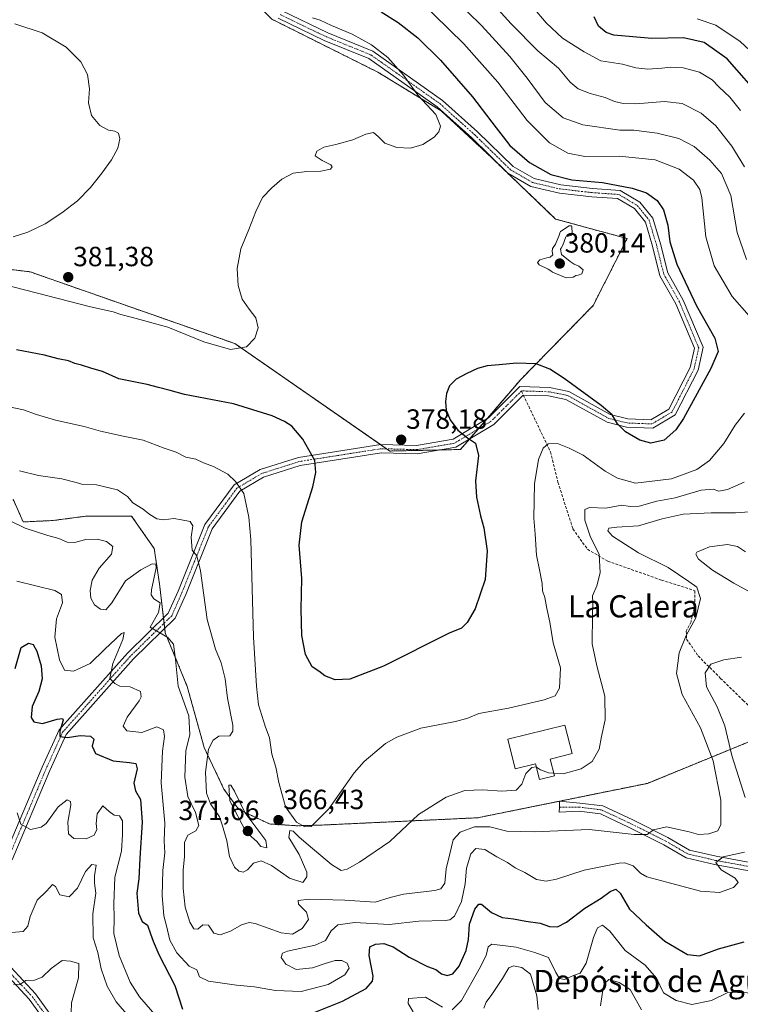
# Model space of a CAD drawing. Units: metres. Extents: x 594081 to 597540, y 4708249 to 4710609.
# Drawn here: x 594973 to 595232, y 4709069 to 4709423 of the extents above; entities that cross this region are included whole.
import ezdxf
from ezdxf.enums import TextEntityAlignment as Align

# ---------------------------------------------------------------- set-up
doc = ezdxf.new("R2010")
doc.units = ezdxf.units.M
doc.header["$MEASUREMENT"] = 0
for name, pattern in [('TRAZO_Y_PUNTO', [1, 0.5, -0.25, 0, -0.25]), ('TRAZOS', [0.75, 0.5, -0.25]), ('TRAZOSX2', [1.5, 1, -0.5])]:
    doc.linetypes.add(name, pattern=pattern)
for name, color, linetype, lineweight in [('Arbolado forestal', 92, 'TRAZOS', 0), ('Arbolado forestal CxS', 92, 'Continuous', 0), ('Camino', 19, 'Continuous', 0), ('Camino Cxs', 19, 'Continuous', 0), ('Camino eje', 39, 'TRAZO_Y_PUNTO', 13), ('Carátula', 7, 'Continuous', 5), ('Cultivos herbáceos CxS', 92, 'Continuous', 0), ('Curva de nivel maestra', 36, 'Continuous', 30), ('Curva de nivel normal', 36, 'Continuous', 0), ('Depósito de agua', 142, 'Continuous', 0), ('Depósito de agua Cxs', 142, 'Continuous', 0), ('Pista pavimentada', 135, 'Continuous', 13), ('Pista pavimentada Cxs', 135, 'Continuous', 0), ('Pista pavimentada eje', 135, 'TRAZO_Y_PUNTO', 0), ('Punto de cota en terreno', 7, 'Continuous', 0), ('Rótulo de punto de cota en terreno', 19, 'Continuous', 0), ('Senda', 19, 'TRAZOSX2', 0), ('Suelo desnudo', 252, 'Continuous', 0), ('Suelo desnudo CxS', 43, 'Continuous', 0), ('Texto cartográfico', 19, 'Continuous', 0)]:
    doc.layers.add(name, color=color, linetype=linetype, lineweight=lineweight)
doc.styles.add('Arial', font='txt', dxfattribs={"height": 0.2})

# ---------------------------------------------------------------- blocks, each defined once
blk = doc.blocks.new('*U150')
at = {"layer": 'Arbolado forestal CxS', "color": 92, "linetype": 'Continuous', "lineweight": 0}
for points in [[(595246.35, 4709167.58, 345.33), (595198.92, 4709148.17, 363.25), (595137.79, 4709135.77, 361.51), (595081.3, 4709133.12, 369.45), (595072.81, 4709132.89, 367.95), (595062.83, 4709133.53, 365.98), (595051.77, 4709138.74, 369.17), (595046.34, 4709146.13, 368.87), (595039.28, 4709161.07, 363.38), (595033.16, 4709183.05, 360.61), (595025.25, 4709202.41, 360.03), (595023.15, 4709220.13, 361.19), (595021.29, 4709232.77, 361.45), (595013.1, 4709244.48, 363.08), (595005.48, 4709244.46, 362.26), (594996.56, 4709244.43, 362.57), (594984.77, 4709242.89, 361.5), (594974.01, 4709242.38, 360.44), (594970.42, 4709250.58, 362.05)], [(594942.69, 4709336.57, 379.34), (594976.54, 4709332.5, 380.87), (595022.58, 4709316.37, 380.77), (595050.27, 4709306.67, 380.07), (595106.15, 4709267.93, 378.02), (595131.58, 4709268.48, 375.91), (595153.3, 4709293.68, 373.61), (595179.4, 4709320.35, 379.32), (595191.63, 4709344.47, 378.93), (595165.85, 4709351.54, 379.61), (595142.49, 4709373.95, 377.45), (595124.69, 4709390.48, 379.16), (595101.8, 4709404.47, 380.97), (595063.65, 4709423.54, 382.1), (595035.84, 4709451.73, 383.25), (595006.15, 4709474.52, 385.58), (594964.48, 4709494.84, 387.67)]]:
    blk.add_polyline3d(points, dxfattribs=at)
blk = doc.blocks.new('*U157')
at = {"layer": 'Cultivos herbáceos CxS', "color": 92, "linetype": 'Continuous', "lineweight": 0}
blk.add_polyline3d([(594964.48, 4709494.84, 387.67), (595006.15, 4709474.52, 385.58), (595035.84, 4709451.73, 383.25), (595063.65, 4709423.54, 382.1), (595063.65, 4709423.54, 382.1), (595101.8, 4709404.47, 380.97), (595124.69, 4709390.48, 379.16), (595142.49, 4709373.95, 377.45), (595165.85, 4709351.54, 379.61), (595191.63, 4709344.47, 378.93), (595179.4, 4709320.35, 379.32), (595153.3, 4709293.68, 373.61), (595131.58, 4709268.48, 375.91), (595106.15, 4709267.93, 378.02), (595050.27, 4709306.67, 380.07), (595022.58, 4709316.37, 380.77), (594976.54, 4709332.5, 380.87), (594942.69, 4709336.57, 379.34)], dxfattribs=at)
blk = doc.blocks.new('*U165')
at = {"layer": 'Curva de nivel normal', "color": 36, "linetype": 'Continuous', "lineweight": 0}
for points in [[(594969.93, 4709094.46, 340), (594974.1, 4709094.82, 340), (594975.77, 4709096.72, 340), (594976.62, 4709100.24, 340), (594979.04, 4709106.06, 340), (594982.47, 4709109.38, 340), (594984.62, 4709111.72, 340), (594985.73, 4709110.97, 340), (594987.28, 4709108.01, 340), (594990.59, 4709107.34, 340), (594993.6, 4709110.37, 340), (594996.5, 4709116.43, 340), (594998.81, 4709118.94, 340), (595000.38, 4709118.68, 340), (594999.8, 4709114.82, 340), (594999.8, 4709112.15, 340), (595000.24, 4709108.61, 340), (594999.1, 4709101.16, 340), (594999.24, 4709092.53, 340), (595000.95, 4709087.17, 340), (595002.18, 4709081.38, 340), (595004.25, 4709075.05, 340), (595007.52, 4709069.41, 340), (595012.05, 4709064.28, 340)], [(595139.97, 4709067.11, 340), (595140.83, 4709069.32, 340), (595142.93, 4709072.11, 340), (595146.79, 4709077.86, 340), (595149.04, 4709081.69, 340), (595150.69, 4709082.46, 340), (595153.67, 4709081.82, 340), (595156.81, 4709079.36, 340), (595159.13, 4709071.66, 340), (595159.55, 4709066.66, 340)], [(595182.08, 4709068.04, 340), (595182.96, 4709074.54, 340), (595183.48, 4709076.11, 340), (595185.1, 4709077.48, 340), (595188.77, 4709076.39, 340), (595192.74, 4709073.88, 340), (595196.81, 4709066.51, 340)]]:
    blk.add_polyline3d(points, dxfattribs=at)
blk = doc.blocks.new('*U167')
at = {"layer": 'Curva de nivel normal', "color": 36, "linetype": 'Continuous', "lineweight": 0}
for points in [[(594971.88, 4709137.53, 345), (594973.22, 4709133.43, 345), (594976.73, 4709131.58, 345), (594980.49, 4709132.4, 345), (594982.37, 4709133.71, 345), (594986.69, 4709139.77, 345), (594989.87, 4709142.25, 345), (594991.12, 4709141.58, 345), (594991.26, 4709140.38, 345), (594990.18, 4709134.16, 345), (594990.4, 4709129.94, 345), (594992.24, 4709128.35, 345), (594996.74, 4709128.24, 345), (594999.66, 4709129.56, 345), (595000.59, 4709131.49, 345), (595000.31, 4709133.74, 345), (595000.68, 4709137.15, 345), (595002.77, 4709140.09, 345), (595005.02, 4709138.02, 345), (595006.86, 4709136.77, 345), (595008.7, 4709136.46, 345), (595009.88, 4709134.69, 345), (595009.78, 4709129.72, 345), (595009.44, 4709123.76, 345), (595007.07, 4709114.43, 345), (595006.73, 4709104.72, 345), (595006.78, 4709099.68, 345), (595006.7, 4709094.06, 345), (595008.65, 4709086.14, 345), (595012.54, 4709076.56, 345), (595015.93, 4709071.26, 345), (595022.29, 4709063.9, 345)], [(595114.58, 4709065.82, 345), (595112.8, 4709068.85, 345), (595112.91, 4709070.63, 345), (595118.97, 4709071.18, 345), (595125.18, 4709067.49, 345)], [(595128.66, 4709066.6, 345), (595131.98, 4709069.97, 345), (595138.38, 4709081.16, 345), (595140.9, 4709086.2, 345), (595141.55, 4709089.25, 345), (595142.87, 4709090.24, 345), (595151.71, 4709089.09, 345), (595158.33, 4709087.27, 345), (595163.33, 4709085.37, 345), (595166, 4709080.04, 345), (595167.24, 4709077.87, 345), (595169.13, 4709077.53, 345), (595172.26, 4709078.88, 345), (595174.73, 4709079.73, 345), (595176.94, 4709083.32, 345), (595179.5, 4709092.64, 345), (595180.97, 4709096.1, 345), (595182.79, 4709097.06, 345), (595185.42, 4709094.92, 345), (595190.99, 4709088, 345), (595198.18, 4709082.65, 345), (595202.22, 4709077.94, 345), (595204.79, 4709072.66, 345), (595209.32, 4709069.95, 345), (595214.96, 4709068.51, 345), (595222, 4709069.89, 345), (595228.13, 4709072.87, 345), (595238.27, 4709072.61, 345)], [(595242.35, 4709406.28, 345), (595232.4, 4709415.54, 345), (595223.64, 4709421.36, 345), (595216.92, 4709423.71, 345)]]:
    blk.add_polyline3d(points, dxfattribs=at)
blk = doc.blocks.new('*U169')
at = {"layer": 'Curva de nivel normal', "color": 36, "linetype": 'Continuous', "lineweight": 0}
for points in [[(594971.04, 4709421.88, 380), (594980.84, 4709418.62, 380), (594989.52, 4709413.52, 380), (594994.88, 4709408.19, 380), (594997.24, 4709403.58, 380), (594998, 4709398.41, 380), (594997.64, 4709393.42, 380), (594998.62, 4709388.88, 380), (595001.72, 4709385.24, 380), (595004.84, 4709383.58, 380), (595007.09, 4709383.15, 380), (595008.39, 4709382.42, 380), (595008.82, 4709380.41, 380), (595008.13, 4709377.1, 380), (595005.85, 4709372.88, 380), (595002.37, 4709368.03, 380), (594998.32, 4709362.86, 380), (594993.61, 4709358.15, 380), (594988.02, 4709353.78, 380), (594981.98, 4709349.8, 380), (594975.74, 4709346.81, 380), (594970.42, 4709345.1, 380)], [(594967.04, 4709328, 380), (594998.25, 4709319.86, 380), (595006.52, 4709318.04, 380), (595009.23, 4709317.17, 380), (595013.47, 4709316.02, 380), (595026.19, 4709312.52, 380), (595039.15, 4709307.33, 380), (595048.76, 4709304.53, 380), (595054.47, 4709305.48, 380), (595057.54, 4709308.59, 380), (595058.73, 4709312.37, 380), (595057.92, 4709315.88, 380), (595055.45, 4709319, 380), (595052.9, 4709322.66, 380), (595051.46, 4709327.55, 380), (595051.18, 4709333.71, 380), (595052.44, 4709340.8, 380), (595055.3, 4709347.81, 380), (595057.93, 4709354.27, 380), (595060.33, 4709359.27, 380), (595063.65, 4709362.76, 380), (595067.22, 4709365.88, 380), (595071.27, 4709368.1, 380), (595076.26, 4709368.7, 380), (595081.25, 4709368.79, 380), (595084.79, 4709369.55, 380), (595085.38, 4709370.33, 380), (595084.92, 4709371.04, 380), (595081.77, 4709372.66, 380), (595079.25, 4709374.3, 380), (595079.9, 4709376.04, 380), (595082.42, 4709377.37, 380), (595086.72, 4709378.42, 380), (595092.79, 4709380.08, 380), (595097.49, 4709382.11, 380), (595100.31, 4709382.73, 380), (595102.06, 4709381.18, 380), (595104.35, 4709378.89, 380), (595108.68, 4709377.34, 380), (595113.59, 4709377.01, 380), (595118.09, 4709378.34, 380), (595122.13, 4709380.98, 380), (595123.79, 4709382.92, 380), (595124.36, 4709385.05, 380), (595122.75, 4709389.17, 380), (595116.18, 4709396.21, 380), (595111.02, 4709403.38, 380), (595105.4, 4709409.75, 380), (595099.52, 4709414.34, 380), (595092.54, 4709418.16, 380), (595085.16, 4709421.29, 380), (595081.09, 4709423.18, 380), (595078.3, 4709423.98, 380)]]:
    blk.add_polyline3d(points, dxfattribs=at)
blk = doc.blocks.new('*U170')
at = {"layer": 'Curva de nivel normal', "color": 36, "linetype": 'Continuous', "lineweight": 0}
blk.add_polyline3d([(594972.71, 4709260.79, 365), (594979.61, 4709259.12, 365), (594987.97, 4709257.96, 365), (594993.17, 4709256.62, 365), (594995.51, 4709255.86, 365), (595000.45, 4709255.8, 365), (595008.08, 4709253.89, 365), (595011.68, 4709251.54, 365), (595013.5, 4709249.31, 365), (595017.31, 4709246.98, 365), (595019.38, 4709245.32, 365), (595022.21, 4709243.55, 365), (595024.73, 4709243.15, 365), (595028.38, 4709243.58, 365), (595031.13, 4709243.1, 365), (595034.24, 4709242.51, 365), (595035.14, 4709240.95, 365), (595034.61, 4709236.91, 365), (595034.9, 4709232.22, 365), (595036.57, 4709230.11, 365), (595037.95, 4709224.76, 365), (595040.37, 4709207.28, 365), (595043.28, 4709196.5, 365), (595045.38, 4709191.62, 365), (595046.86, 4709185.88, 365), (595047.71, 4709178.82, 365), (595049.54, 4709169.09, 365), (595049.57, 4709167.04, 365), (595048.55, 4709165.32, 365), (595044.55, 4709165.24, 365), (595042.52, 4709163.68, 365), (595040.85, 4709160.44, 365), (595039.76, 4709152.23, 365), (595040.13, 4709144.59, 365), (595041.48, 4709140.82, 365), (595044.74, 4709136.16, 365), (595045.84, 4709132.82, 365), (595047.45, 4709127.49, 365), (595048.42, 4709121.82, 365), (595050.17, 4709117.99, 365), (595051.8, 4709116.58, 365), (595053.3, 4709116.15, 365), (595054.88, 4709116.97, 365), (595056.98, 4709119.42, 365), (595059.84, 4709120.26, 365), (595063.52, 4709118.54, 365), (595070.05, 4709113.99, 365), (595074.8, 4709112.5, 365), (595076.21, 4709114.5, 365), (595076.23, 4709116.17, 365), (595073.5, 4709122.55, 365), (595069.76, 4709128.66, 365), (595070.14, 4709131.16, 365), (595071.37, 4709130.96, 365), (595073.44, 4709128.74, 365), (595076.72, 4709126.08, 365), (595085.08, 4709118.94, 365), (595088.66, 4709116.74, 365), (595090.73, 4709117.22, 365), (595095.2, 4709119.78, 365), (595106.12, 4709127.17, 365), (595116.51, 4709137.01, 365), (595126.41, 4709143.24, 365), (595133.21, 4709145.58, 365), (595139.6, 4709145.9, 365), (595146.48, 4709145.34, 365), (595151.67, 4709145.76, 365), (595153.75, 4709147.93, 365), (595155.09, 4709151.7, 365), (595157.29, 4709153.91, 365), (595158.83, 4709154.12, 365), (595158.96, 4709154.03, 365)], dxfattribs=at)
blk = doc.blocks.new('*U174')
at = {"layer": 'Curva de nivel normal', "color": 36, "linetype": 'Continuous', "lineweight": 0}
for points in [[(594971.82, 4709221.04, 355), (594985.51, 4709217.63, 355), (594987.81, 4709216.22, 355), (594988.23, 4709213.17, 355), (594986.04, 4709207.5, 355), (594985.41, 4709200.87, 355), (594987.16, 4709192.67, 355), (594988.98, 4709188.94, 355), (594992.19, 4709188.62, 355), (594998.23, 4709191.31, 355), (595003.47, 4709196.57, 355), (595009.47, 4709202.2, 355), (595010.39, 4709202.54, 355), (595009.98, 4709200.04, 355), (595006.4, 4709191.41, 355), (595005.29, 4709185.98, 355), (595007.1, 4709184.12, 355), (595008.87, 4709183.23, 355), (595012.59, 4709182.9, 355), (595016.27, 4709181.31, 355), (595016.57, 4709179.39, 355), (595015.81, 4709177.92, 355), (595011.5, 4709172.06, 355), (595010.04, 4709168.74, 355), (595011.41, 4709167.11, 355), (595016.74, 4709166.48, 355), (595022.15, 4709168.54, 355), (595024.59, 4709167.5, 355), (595024.99, 4709165.06, 355), (595024.21, 4709159.77, 355), (595023.76, 4709148.39, 355), (595025.04, 4709133.82, 355), (595024.88, 4709127.49, 355), (595025.06, 4709123.16, 355), (595024.41, 4709116.82, 355), (595024.12, 4709107.82, 355), (595024.72, 4709100.49, 355), (595025.68, 4709096.79, 355), (595026.83, 4709091.7, 355), (595029.38, 4709087.06, 355), (595033.9, 4709082.26, 355), (595036.57, 4709080.92, 355), (595037.56, 4709078.5, 355), (595040.84, 4709076.9, 355), (595050.91, 4709075.48, 355), (595057.41, 4709074.9, 355), (595064.98, 4709073.47, 355), (595074.17, 4709073.15, 355), (595083.98, 4709075.67, 355), (595089.96, 4709079.18, 355), (595091.47, 4709081.52, 355), (595090.72, 4709083.41, 355), (595088.82, 4709084.34, 355), (595086.47, 4709084.3, 355), (595082.8, 4709083.3, 355), (595078.3, 4709081.65, 355), (595072.37, 4709081.06, 355), (595068.62, 4709082.97, 355), (595066.99, 4709085.38, 355), (595067.5, 4709086.93, 355), (595069.23, 4709087.72, 355), (595079.25, 4709089.88, 355), (595082.96, 4709091.58, 355), (595085.01, 4709095.02, 355), (595087.38, 4709097.15, 355), (595093.57, 4709098.06, 355), (595105.9, 4709097.27, 355), (595116.62, 4709098.48, 355), (595126.1, 4709098.76, 355), (595127.74, 4709098.94, 355), (595129.4, 4709100.33, 355), (595131.98, 4709105.61, 355), (595133.29, 4709111.98, 355), (595133.72, 4709117.61, 355), (595135.29, 4709122.73, 355), (595137.12, 4709124.68, 355), (595140.36, 4709124.28, 355), (595144.68, 4709121.68, 355), (595148.49, 4709119.66, 355), (595151.25, 4709117.79, 355), (595154.8, 4709116.06, 355), (595159.04, 4709113.57, 355), (595162.47, 4709112.97, 355), (595166.17, 4709113.64, 355), (595176.21, 4709116.91, 355), (595188.74, 4709119.44, 355), (595190.86, 4709119.56, 355), (595193.8, 4709118.5, 355), (595196.41, 4709115.78, 355), (595198.74, 4709114.44, 355), (595205.92, 4709112.62, 355), (595218.08, 4709109.27, 355), (595224.96, 4709108.82, 355), (595229.97, 4709110.64, 355), (595231.68, 4709112.42, 355), (595230.55, 4709113.96, 355), (595225.48, 4709117.02, 355), (595223.59, 4709119.68, 355), (595226.28, 4709121.74, 355), (595233.88, 4709123.37, 355)], [(595234.16, 4709143.08, 355), (595229.42, 4709158.24, 355), (595226.87, 4709168.92, 355), (595224.1, 4709175.72, 355), (595220.18, 4709182.92, 355), (595219.78, 4709188, 355), (595221.75, 4709191.16, 355), (595226.46, 4709192.67, 355), (595232.87, 4709193.7, 355)], [(595241.73, 4709213.98, 355), (595230.08, 4709220.32, 355), (595222.4, 4709224.98, 355), (595217.41, 4709228.95, 355), (595216.36, 4709230.75, 355), (595216.73, 4709231.49, 355), (595221.28, 4709233.46, 355), (595227.86, 4709234.26, 355), (595231.35, 4709233.55, 355), (595234.29, 4709231.58, 355)], [(595232.53, 4709390.63, 355), (595228.61, 4709395.43, 355), (595224.63, 4709399.16, 355), (595222.23, 4709401.71, 355), (595217.71, 4709404.4, 355), (595211.8, 4709405.98, 355), (595207.24, 4709406.3, 355), (595204.12, 4709405.84, 355), (595199.12, 4709405.58, 355), (595194.8, 4709406.03, 355), (595189.93, 4709407.34, 355), (595182.22, 4709408.58, 355), (595176.12, 4709411.81, 355), (595168.34, 4709416.7, 355), (595162.52, 4709422.21, 355), (595157.74, 4709427.76, 355)]]:
    blk.add_polyline3d(points, dxfattribs=at)
blk = doc.blocks.new('*U175')
at = {"layer": 'Curva de nivel normal', "color": 36, "linetype": 'Continuous', "lineweight": 0}
for points in [[(594967.85, 4709284.09, 370), (594974.2, 4709282.78, 370), (594978.83, 4709281.07, 370), (594985.75, 4709279.1, 370), (594996.07, 4709276.76, 370), (595001.86, 4709275.13, 370), (595010.1, 4709273.27, 370), (595017.3, 4709271.79, 370), (595024.85, 4709269.01, 370), (595029.15, 4709267.51, 370), (595032.66, 4709265.68, 370), (595036.28, 4709264.97, 370), (595038.99, 4709263.68, 370), (595042.66, 4709262.39, 370), (595047.78, 4709259.63, 370), (595050.58, 4709256.98, 370), (595053.58, 4709252.68, 370), (595055.38, 4709244.09, 370), (595056.01, 4709235.97, 370), (595057.02, 4709200.82, 370), (595058.15, 4709183.16, 370), (595058.87, 4709176.49, 370), (595061.27, 4709168.82, 370), (595062.79, 4709164.6, 370), (595063.68, 4709158.68, 370), (595065.1, 4709153.96, 370), (595066.1, 4709148.48, 370), (595068.54, 4709139.73, 370), (595072.48, 4709134.17, 370), (595075.51, 4709132.52, 370), (595077.82, 4709132.63, 370), (595084.17, 4709139.02, 370), (595093.26, 4709151.97, 370), (595096.86, 4709156.05, 370), (595104.64, 4709162.52, 370), (595108.68, 4709164.84, 370), (595117.29, 4709168.01, 370), (595129.85, 4709170.47, 370), (595134.29, 4709171.7, 370), (595138.25, 4709173.38, 370), (595148.92, 4709175.28, 370), (595161.76, 4709178.32, 370), (595165.71, 4709179.72, 370), (595167.3, 4709182.49, 370), (595167.58, 4709189.77, 370), (595165.04, 4709198.81, 370), (595163.85, 4709206.22, 370), (595162.73, 4709211.2, 370), (595162.03, 4709215.14, 370), (595161.19, 4709217.59, 370), (595161, 4709220.18, 370), (595160.12, 4709225.16, 370), (595158.98, 4709230.45, 370), (595158.47, 4709238, 370), (595157.98, 4709243.78, 370), (595158.23, 4709256.16, 370), (595159.72, 4709264.82, 370), (595161.42, 4709269.01, 370), (595163.19, 4709270.52, 370), (595166.58, 4709270.68, 370), (595170.75, 4709268.98, 370), (595175.85, 4709266.43, 370), (595183.69, 4709260.73, 370), (595188.16, 4709258.19, 370), (595194.63, 4709256.35, 370), (595207.6, 4709257.9, 370), (595216.71, 4709261.23, 370), (595221.27, 4709264.57, 370), (595226.46, 4709270.67, 370), (595230.6, 4709277.27, 370), (595233.92, 4709281.55, 370)], [(595235.56, 4709316.59, 370), (595229.46, 4709323.61, 370), (595222.95, 4709334.64, 370), (595219.99, 4709345.15, 370), (595218.59, 4709359.15, 370), (595217.82, 4709362.12, 370), (595215.55, 4709365.49, 370), (595210.33, 4709369.5, 370), (595201.69, 4709372.88, 370), (595188.76, 4709374.18, 370), (595176.46, 4709374.1, 370), (595170.28, 4709375.22, 370), (595163.69, 4709379.01, 370), (595155.64, 4709387, 370), (595145.09, 4709400.86, 370), (595132.86, 4709414.72, 370), (595116.75, 4709430.47, 370)]]:
    blk.add_polyline3d(points, dxfattribs=at)
blk = doc.blocks.new('*U176')
at = {"layer": 'Curva de nivel normal', "color": 36, "linetype": 'Continuous', "lineweight": 0}
for points in [[(594969.18, 4709242.87, 360), (594974.72, 4709240.08, 360), (594982.91, 4709237.48, 360), (594986.92, 4709236.47, 360), (594989.85, 4709235.08, 360), (594992.53, 4709235.02, 360), (594996.68, 4709236.04, 360), (595000.69, 4709236.14, 360), (595004.01, 4709235.28, 360), (595006.37, 4709233.49, 360), (595005.85, 4709230.79, 360), (595001.45, 4709225.68, 360), (594998.89, 4709221.35, 360), (594998.14, 4709217.71, 360), (594998.45, 4709214.95, 360), (594999.76, 4709212.46, 360), (595001.9, 4709210.92, 360), (595003.81, 4709210.75, 360), (595005.99, 4709213.19, 360), (595010.88, 4709221.16, 360), (595016.47, 4709225.08, 360), (595020.47, 4709227.26, 360), (595021.86, 4709227.12, 360), (595021.92, 4709225.8, 360), (595020.29, 4709217.87, 360), (595020.19, 4709216.17, 360), (595021.08, 4709214.68, 360), (595023.36, 4709213.17, 360), (595022.8, 4709209.7, 360), (595019.81, 4709204.5, 360), (595026.17, 4709200.76, 360), (595028.18, 4709198.36, 360), (595028.96, 4709192.76, 360), (595029.94, 4709183.24, 360), (595033.74, 4709172.51, 360), (595034.04, 4709165.77, 360), (595032.7, 4709159.93, 360), (595032.31, 4709150.43, 360), (595033.39, 4709143.49, 360), (595036.15, 4709137.62, 360), (595037.28, 4709132.93, 360), (595036.26, 4709131.02, 360), (595033.34, 4709129.51, 360), (595032.2, 4709126.85, 360), (595032.16, 4709121.82, 360), (595031.71, 4709116.95, 360), (595031.67, 4709110.32, 360), (595032.44, 4709103.61, 360), (595034.05, 4709098.16, 360), (595035.52, 4709095.76, 360), (595036.92, 4709095.6, 360), (595038.8, 4709097.22, 360), (595040.8, 4709097.13, 360), (595042.77, 4709094.24, 360), (595045.03, 4709093.57, 360), (595048.79, 4709094.86, 360), (595052.75, 4709097.22, 360), (595055.48, 4709098, 360), (595057.65, 4709097.66, 360), (595066.96, 4709094.33, 360), (595071.13, 4709093.86, 360), (595074.6, 4709095.84, 360), (595076.88, 4709099.16, 360), (595076.18, 4709101.8, 360), (595073.23, 4709104.66, 360), (595073.07, 4709105.91, 360), (595077.13, 4709106.46, 360), (595089.98, 4709106.13, 360), (595100.84, 4709105.36, 360), (595106.3, 4709107.09, 360), (595111.12, 4709108.19, 360), (595122.36, 4709109.57, 360), (595124.52, 4709110.2, 360), (595125.96, 4709112.15, 360), (595126.5, 4709117.34, 360), (595127.78, 4709122.75, 360), (595128.98, 4709127.88, 360), (595131.46, 4709130.54, 360), (595136.68, 4709132.46, 360), (595142.23, 4709132.49, 360), (595148.3, 4709131, 360), (595158.2, 4709130.73, 360), (595177.92, 4709131.55, 360), (595194.14, 4709129.75, 360), (595198.9, 4709129.76, 360), (595201.18, 4709131.45, 360), (595205.78, 4709132.46, 360), (595213.96, 4709130.66, 360), (595217.33, 4709129.69, 360), (595221.06, 4709130.01, 360), (595224.3, 4709131.03, 360), (595225.42, 4709133.38, 360), (595225.38, 4709142.08, 360), (595222.58, 4709156.28, 360), (595218.06, 4709168.17, 360), (595211.52, 4709180.16, 360), (595209.39, 4709187.82, 360), (595210.37, 4709195.16, 360), (595212.91, 4709201.49, 360), (595216.34, 4709207.82, 360), (595218.04, 4709214.83, 360), (595216.79, 4709218.93, 360), (595213.88, 4709220.94, 360), (595206.45, 4709225.91, 360), (595195.78, 4709231.22, 360), (595189.36, 4709235.36, 360), (595186.38, 4709237.26, 360), (595184.64, 4709239.21, 360), (595185.02, 4709240.19, 360), (595187.94, 4709240.53, 360), (595195.74, 4709241.02, 360), (595204.28, 4709243.53, 360), (595211.84, 4709245.18, 360), (595221.94, 4709245.62, 360), (595230.68, 4709245.6, 360), (595244.08, 4709246.62, 360)], [(595233.88, 4709370.4, 360), (595229.39, 4709377.74, 360), (595223.55, 4709385.07, 360), (595218.26, 4709389.66, 360), (595211.48, 4709393.12, 360), (595205.12, 4709393.88, 360), (595194.72, 4709393.07, 360), (595190.2, 4709393.11, 360), (595187.15, 4709393.9, 360), (595183.77, 4709395.38, 360), (595178.3, 4709396.72, 360), (595174.04, 4709398.4, 360), (595171.15, 4709400.84, 360), (595166.89, 4709405.92, 360), (595159.43, 4709412.12, 360), (595149.88, 4709421.9, 360), (595143.82, 4709428.51, 360)]]:
    blk.add_polyline3d(points, dxfattribs=at)
blk = doc.blocks.new('*U179')
at = {"layer": 'Curva de nivel maestra', "color": 36, "linetype": 'Continuous', "lineweight": 30}
for points in [[(594971.13, 4709189.53, 350), (594973.38, 4709197.1, 350), (594975.95, 4709198.73, 350), (594977.63, 4709198.18, 350), (594978.94, 4709195.84, 350), (594980.52, 4709190.47, 350), (594980.91, 4709185.82, 350), (594979.67, 4709181.22, 350), (594977.27, 4709175.82, 350), (594976.89, 4709171.96, 350), (594977.94, 4709170.3, 350), (594981.06, 4709169.75, 350), (594986.27, 4709171.3, 350), (594988.21, 4709171.52, 350), (594988.43, 4709170.92, 350), (594987.2, 4709166.95, 350), (594987.28, 4709165, 350), (594990.03, 4709164.68, 350), (594994.61, 4709165.48, 350), (594998.3, 4709165.2, 350), (594999.48, 4709164.12, 350), (594998.95, 4709161.57, 350), (595000.13, 4709158.93, 350), (595006.51, 4709156.33, 350), (595012.32, 4709155.72, 350), (595014.65, 4709155.31, 350), (595015.1, 4709153.35, 350), (595013.94, 4709148.29, 350), (595014.57, 4709145.46, 350), (595016.37, 4709142.39, 350), (595016.96, 4709134.13, 350), (595016.12, 4709121.16, 350), (595015.71, 4709113.81, 350), (595015.05, 4709108.55, 350), (595015.6, 4709101.41, 350), (595016.96, 4709098.44, 350), (595018.8, 4709097.09, 350), (595019.9, 4709093.89, 350), (595020.94, 4709091.26, 350), (595022.91, 4709086.56, 350), (595028.65, 4709075.34, 350), (595031.48, 4709066.81, 350)], [(595078.28, 4709065.38, 350), (595089.06, 4709069.67, 350), (595097.6, 4709074.24, 350), (595099.92, 4709076.93, 350), (595100.11, 4709078.75, 350), (595098.75, 4709086.18, 350), (595098.93, 4709089.3, 350), (595100.97, 4709090.28, 350), (595103.94, 4709090.51, 350), (595107.33, 4709089.24, 350), (595113.12, 4709085.56, 350), (595119.76, 4709082.22, 350), (595122.68, 4709081.04, 350), (595124.76, 4709079.56, 350), (595126.79, 4709078.92, 350), (595128.81, 4709079.48, 350), (595131.09, 4709082.31, 350), (595133.59, 4709087.94, 350), (595134.43, 4709091.87, 350), (595134.79, 4709097.44, 350), (595136.72, 4709102.86, 350), (595138.22, 4709104.67, 350), (595139.12, 4709104.66, 350), (595142.74, 4709101.64, 350), (595146.6, 4709099.79, 350), (595150.74, 4709099.41, 350), (595155.12, 4709098.47, 350), (595160.26, 4709097.78, 350), (595163.66, 4709096.58, 350), (595166.59, 4709096.43, 350), (595169.79, 4709098.11, 350), (595176.46, 4709103.14, 350), (595182.27, 4709106.78, 350), (595185.52, 4709109.2, 350), (595187.55, 4709110.1, 350), (595189.19, 4709108.56, 350), (595192.46, 4709102.83, 350), (595198.53, 4709097.23, 350), (595205.25, 4709091.28, 350), (595213.42, 4709086.46, 350), (595217.71, 4709086.08, 350), (595224.6, 4709088.56, 350), (595233.8, 4709091.09, 350)], [(595240.77, 4709394.35, 350), (595227.63, 4709409.28, 350), (595219.36, 4709415.12, 350), (595211.99, 4709416.81, 350), (595200.56, 4709416.56, 350), (595186.82, 4709417.78, 350), (595184.03, 4709418.74, 350), (595181.28, 4709421.07, 350), (595179.74, 4709424.37, 350)]]:
    blk.add_polyline3d(points, dxfattribs=at)
blk = doc.blocks.new('5PATER')
at = {"layer": 'Carátula', "linetype": 'Continuous', "lineweight": 5}
h = blk.add_hatch(color=250, dxfattribs=at)
edge = h.paths.add_edge_path()
edge.add_ellipse((0, 0.01), major_axis=(-1.33, -1.34), ratio=0.999422, start_angle=0, end_angle=360)

msp = doc.modelspace()

# ---------------------------------------------------------------- linework, layer by layer
at = {"layer": 'Arbolado forestal', "color": 92, "linetype": 'TRAZOS', "lineweight": 0}
for points in [[(594942.69, 4709336.57, 379.34), (594976.54, 4709332.5, 380.87), (595022.58, 4709316.37, 380.77), (595050.27, 4709306.67, 380.07), (595102.79, 4709270.26, 377.81), (595105, 4709268.72, 377.93), (595106.15, 4709267.93, 378.02), (595124.04, 4709268.31, 377.14), (595131.57, 4709268.48, 375.91), (595134.8, 4709272.22, 375.06), (595137.92, 4709275.84, 374.26), (595141.05, 4709279.47, 373.58), (595153.3, 4709293.68, 373.61), (595179.4, 4709320.35, 379.32), (595191.63, 4709344.47, 378.93), (595165.85, 4709351.54, 379.61), (595142.49, 4709373.95, 377.45), (595124.69, 4709390.48, 379.16), (595101.8, 4709404.47, 380.97), (595063.65, 4709423.54, 382.1)], [(595244.84, 4709166.95, 345.5), (595198.92, 4709148.17, 363.25), (595167.45, 4709141.79, 363.81), (595167.33, 4709141.76, 363.82), (595137.79, 4709135.77, 361.51), (595081.3, 4709133.13, 369.45), (595072.81, 4709132.89, 367.95), (595062.83, 4709133.53, 365.98), (595051.77, 4709138.74, 369.17), (595046.34, 4709146.13, 368.87), (595039.27, 4709161.07, 363.38), (595033.16, 4709183.05, 360.61), (595025.25, 4709202.41, 360.03), (595025.06, 4709204.02, 360.25), (595024.84, 4709205.9, 360.25), (595024.62, 4709207.78, 360.19), (595023.15, 4709220.13, 361.19), (595021.28, 4709232.77, 361.46), (595013.1, 4709244.48, 363.08), (595005.48, 4709244.46, 362.26), (594996.56, 4709244.43, 362.57), (594984.77, 4709242.89, 361.5), (594974.01, 4709242.38, 360.44), (594970.42, 4709250.58, 362.05)]]:
    msp.add_polyline3d(points, dxfattribs=at)
at = {"layer": 'Camino', "color": 19, "linetype": 'Continuous', "lineweight": 0}
for points in [[(594967.37, 4709121.95, 342.65), (594980.9, 4709153.95, 348.04), (594986.96, 4709167.41, 349.39), (595011.62, 4709195.07, 356.55), (595026.33, 4709209.45, 360.94), (595029.84, 4709217.43, 362.78), (595039.49, 4709241.4, 366.19), (595050.04, 4709255.69, 369.6), (595059.38, 4709261.22, 371.51), (595073.21, 4709265.61, 374), (595102.89, 4709270.28, 377.82), (595115.78, 4709269.95, 377.84), (595128.92, 4709272.19, 376.01), (595141.75, 4709279.89, 373.51), (595152.99, 4709291.13, 373.17), (595163.69, 4709290.78, 373.28), (595170.65, 4709289.38, 373.7), (595185.57, 4709281.1, 375.01), (595191.84, 4709279.53, 375.52), (595200.17, 4709279.22, 375.77), (595206.7, 4709283.07, 375.7), (595214.35, 4709298.06, 375.95), (595215.86, 4709305.01, 375.99), (595209.13, 4709321.03, 376.41), (595203.45, 4709331.05, 376.87), (595200.76, 4709341.8, 376.67), (595198.21, 4709350.41, 377.03), (595194.27, 4709355.27, 376.93), (595188.19, 4709358.92, 376.23), (595178.92, 4709359.55, 376.67), (595167.23, 4709360.89, 376.96), (595157, 4709363.28, 377.02), (595148.71, 4709368.11, 377.27), (595135.7, 4709380.79, 378.13), (595123.22, 4709391.95, 379.28), (595098.63, 4709409.33, 380.86), (595082.54, 4709415.9, 381.62), (595065.86, 4709423.91, 381.89)], [(595067.36, 4709426.51, 381.36), (595083.76, 4709418.64, 381.19), (595100.08, 4709411.98, 380.36), (595125.09, 4709394.3, 378.63), (595137.75, 4709382.98, 377.49), (595150.54, 4709370.52, 376.55), (595158.12, 4709366.1, 376.31), (595167.74, 4709363.85, 376), (595179.2, 4709362.54, 375.99), (595189.11, 4709361.86, 375.36), (595196.26, 4709357.57, 376.36), (595200.92, 4709351.84, 376.5), (595203.66, 4709342.59, 375.98), (595206.26, 4709332.18, 376.12), (595211.83, 4709322.35, 375.78), (595218.99, 4709305.3, 375.76), (595217.2, 4709297.04, 375.47), (595208.97, 4709280.93, 375.44), (595200.94, 4709276.19, 375.5), (595191.42, 4709276.54, 375.03), (595184.46, 4709278.28, 374.33), (595169.61, 4709286.53, 373.01), (595163.34, 4709287.78, 372.65), (595154.24, 4709288.11, 372.53), (595143.61, 4709277.51, 373.22), (595129.98, 4709269.33, 376.12), (595116, 4709266.94, 377.97), (595103.09, 4709267.27, 377.84), (595073.9, 4709262.68, 373.91), (595060.61, 4709258.47, 371.41), (595052.09, 4709253.42, 369.53), (595042.13, 4709239.93, 366.63), (595032.61, 4709216.27, 363.14), (595028.84, 4709207.71, 361.51), (595013.79, 4709192.99, 357.06), (594989.5, 4709165.75, 349.7), (594983.65, 4709152.75, 347.93), (594970.06, 4709120.59, 343.14)], [(594965.01, 4709086.74, 337.41), (594978.47, 4709072.29, 333.96), (594987.53, 4709059.87, 333.38), (594994.91, 4709044.78, 333.54), (595002.29, 4709023.03, 333.68)], [(594998.31, 4709025.42, 333.77), (594992.13, 4709043.64, 333.59), (594984.95, 4709058.31, 333.34), (594976.16, 4709070.37, 333.72), (594962.5, 4709085.03, 336.81)]]:
    msp.add_polyline3d(points, dxfattribs=at)
at = {"layer": 'Camino Cxs', "color": 19, "linetype": 'Continuous', "lineweight": 0}
for points in [[(594967.37, 4709121.95, 342.65), (594980.9, 4709153.95, 348.04), (594986.96, 4709167.41, 349.39), (595011.62, 4709195.07, 356.55), (595026.33, 4709209.45, 360.94), (595029.84, 4709217.43, 362.78), (595039.49, 4709241.4, 366.19), (595050.04, 4709255.69, 369.6), (595059.38, 4709261.22, 371.51), (595073.21, 4709265.61, 374), (595102.89, 4709270.28, 377.82), (595115.78, 4709269.95, 377.84), (595128.92, 4709272.19, 376.01), (595141.75, 4709279.89, 373.51), (595152.99, 4709291.13, 373.17), (595163.69, 4709290.78, 373.28), (595170.65, 4709289.38, 373.7), (595185.57, 4709281.1, 375.01), (595191.84, 4709279.53, 375.52), (595200.17, 4709279.22, 375.77), (595206.7, 4709283.07, 375.7), (595214.35, 4709298.06, 375.95), (595215.86, 4709305.01, 375.99), (595209.13, 4709321.03, 376.41), (595203.45, 4709331.05, 376.87), (595200.76, 4709341.8, 376.67), (595198.21, 4709350.41, 377.03), (595194.27, 4709355.27, 376.93), (595188.19, 4709358.92, 376.23), (595178.92, 4709359.55, 376.67), (595167.23, 4709360.89, 376.96), (595157, 4709363.28, 377.02), (595148.71, 4709368.11, 377.27), (595135.7, 4709380.79, 378.13), (595123.22, 4709391.95, 379.28), (595098.63, 4709409.33, 380.86), (595082.54, 4709415.9, 381.62), (595065.86, 4709423.91, 381.89)], [(595067.36, 4709426.51, 381.36), (595083.76, 4709418.64, 381.19), (595100.08, 4709411.98, 380.36), (595125.09, 4709394.3, 378.63), (595137.75, 4709382.98, 377.49), (595150.54, 4709370.52, 376.55), (595158.12, 4709366.1, 376.31), (595167.74, 4709363.85, 376), (595179.2, 4709362.54, 375.99), (595189.11, 4709361.86, 375.36), (595196.26, 4709357.57, 376.36), (595200.92, 4709351.84, 376.5), (595203.66, 4709342.59, 375.98), (595206.26, 4709332.18, 376.12), (595211.83, 4709322.35, 375.78), (595218.99, 4709305.3, 375.76), (595217.2, 4709297.04, 375.47), (595208.97, 4709280.93, 375.44), (595200.94, 4709276.19, 375.5), (595191.42, 4709276.54, 375.03), (595184.46, 4709278.28, 374.33), (595169.61, 4709286.53, 373.01), (595163.34, 4709287.78, 372.65), (595154.24, 4709288.11, 372.53), (595143.61, 4709277.51, 373.22), (595129.98, 4709269.33, 376.12), (595116, 4709266.94, 377.97), (595103.09, 4709267.27, 377.84), (595073.9, 4709262.68, 373.91), (595060.61, 4709258.47, 371.41), (595052.09, 4709253.42, 369.53), (595042.13, 4709239.93, 366.63), (595032.61, 4709216.27, 363.14), (595028.84, 4709207.71, 361.51), (595013.79, 4709192.99, 357.06), (594989.5, 4709165.75, 349.7), (594983.65, 4709152.75, 347.93), (594970.06, 4709120.59, 343.14)], [(594965.01, 4709086.74, 337.41), (594978.47, 4709072.29, 333.96), (594987.53, 4709059.87, 333.38), (594994.91, 4709044.78, 333.54), (595002.29, 4709023.03, 333.68), (595002.29, 4709023.03, 333.68), (594998.31, 4709025.42, 333.77), (594992.13, 4709043.64, 333.59), (594984.95, 4709058.31, 333.34), (594976.16, 4709070.37, 333.72), (594962.5, 4709085.03, 336.81)]]:
    msp.add_polyline3d(points, dxfattribs=at)
at = {"layer": 'Camino eje', "color": 39, "linetype": 'TRAZO_Y_PUNTO', "lineweight": 13}
for points in [[(595066.61, 4709425.21, 381.66), (595083.15, 4709417.27, 381.42), (595099.35, 4709410.66, 380.63), (595124.16, 4709393.13, 379.03), (595136.73, 4709381.88, 377.83), (595149.62, 4709369.32, 376.95), (595157.56, 4709364.69, 376.7), (595167.48, 4709362.37, 376.52), (595179.06, 4709361.05, 376.32), (595188.65, 4709360.39, 375.82), (595195.27, 4709356.42, 376.57), (595199.56, 4709351.13, 376.72), (595202.21, 4709342.2, 376.28), (595204.86, 4709331.61, 376.48), (595210.48, 4709321.69, 376.1), (595217.42, 4709305.16, 375.83), (595215.77, 4709297.55, 375.69), (595207.83, 4709282, 375.59), (595200.56, 4709277.7, 375.61), (595191.63, 4709278.04, 375.27), (595185.01, 4709279.69, 374.68), (595170.13, 4709287.96, 373.27), (595163.52, 4709289.28, 372.94), (595153.59, 4709289.61, 372.85)], [(595153.59, 4709289.61, 372.85), (595142.68, 4709278.7, 373.31), (595129.45, 4709270.76, 376.07), (595115.89, 4709268.44, 377.95), (595102.99, 4709268.77, 377.8), (595073.56, 4709264.14, 373.92), (595060, 4709259.85, 371.45), (595051.07, 4709254.55, 369.54), (595040.81, 4709240.66, 366.44), (595031.22, 4709216.85, 362.91), (595027.59, 4709208.58, 361.31), (595012.7, 4709194.03, 356.96), (594988.23, 4709166.58, 349.62), (594982.28, 4709153.35, 348.13), (594968.72, 4709121.27, 342.93), (594959.79, 4709106.39, 340.77), (594959.79, 4709094.15, 339.01), (594963.75, 4709085.88, 337.14), (594977.31, 4709071.33, 333.87), (594986.24, 4709059.09, 333.35), (594993.52, 4709044.21, 333.57), (595000.3, 4709024.23, 333.71)]]:
    msp.add_polyline3d(points, dxfattribs=at)
at = {"layer": 'Cultivos herbáceos CxS', "color": 92, "linetype": 'Continuous', "lineweight": 0}
msp.add_polyline3d([(594942.69, 4709336.57, 379.34), (594976.54, 4709332.5, 380.87), (595022.58, 4709316.37, 380.77), (595050.27, 4709306.67, 380.07), (595102.79, 4709270.26, 377.81), (595105, 4709268.72, 377.93), (595106.15, 4709267.93, 378.02), (595124.04, 4709268.31, 377.14), (595131.57, 4709268.48, 375.91), (595134.8, 4709272.22, 375.06), (595137.92, 4709275.84, 374.26), (595141.05, 4709279.47, 373.58), (595153.3, 4709293.68, 373.61), (595179.4, 4709320.35, 379.32), (595191.63, 4709344.47, 378.93), (595165.85, 4709351.54, 379.61), (595142.49, 4709373.95, 377.45), (595124.69, 4709390.48, 379.16), (595101.8, 4709404.47, 380.97), (595063.65, 4709423.54, 382.1)], dxfattribs=at)
at = {"layer": 'Curva de nivel maestra', "color": 36, "linetype": 'Continuous', "lineweight": 30}
msp.add_polyline3d([(595102.98, 4709426.23, 375), (595109.14, 4709422.41, 375), (595116.22, 4709416.8, 375), (595124.39, 4709408.75, 375), (595135.92, 4709395.61, 375), (595144.4, 4709384.39, 375), (595146.97, 4709381.2, 375), (595149.42, 4709378.08, 375), (595156.52, 4709371.88, 375), (595164.16, 4709367.52, 375), (595171.75, 4709365.69, 375), (595182.8, 4709364.65, 375), (595193.42, 4709362.69, 375), (595198.63, 4709360.94, 375), (595202.41, 4709358.22, 375), (595204.72, 4709354.85, 375), (595206.3, 4709349.32, 375), (595207.01, 4709343.37, 375), (595209.56, 4709335.23, 375), (595216.69, 4709320.3, 375), (595223.24, 4709308.62, 375), (595224.43, 4709303.77, 375), (595221.77, 4709297.63, 375), (595211.96, 4709279.65, 375), (595209.14, 4709275.57, 375), (595204.98, 4709271.8, 375), (595200.22, 4709270.81, 375), (595196.24, 4709271.86, 375), (595191.03, 4709274.82, 375), (595188.2, 4709277.7, 375), (595186.22, 4709281.03, 375), (595182.29, 4709284.32, 375), (595168.91, 4709294.11, 375), (595163.83, 4709297.48, 375), (595158.86, 4709299.41, 375), (595151.74, 4709299.54, 375), (595145.57, 4709298.96, 375), (595141.23, 4709298.65, 375), (595137.73, 4709297.69, 375), (595133.9, 4709295.89, 375), (595130.08, 4709293.8, 375), (595127.63, 4709291.45, 375), (595126.59, 4709288.66, 375), (595126.17, 4709285.74, 375), (595126.41, 4709282.71, 375), (595127.91, 4709279.18, 375), (595130.7, 4709275.48, 375), (595134.08, 4709272.72, 375), (595137.02, 4709270.73, 375), (595138.12, 4709266.33, 375), (595137.05, 4709257.2, 375), (595137.33, 4709251.35, 375), (595138.76, 4709244.59, 375), (595140.07, 4709240.3, 375), (595141.21, 4709232, 375), (595140.54, 4709221.62, 375), (595136.88, 4709211.08, 375), (595133.99, 4709206.17, 375), (595131.91, 4709204.13, 375), (595127.57, 4709202.27, 375), (595103.87, 4709190.4, 375), (595091.73, 4709185.75, 375), (595086.41, 4709185.43, 375), (595082.67, 4709186.91, 375), (595080.59, 4709188.58, 375), (595078.17, 4709190.18, 375), (595075.81, 4709194.61, 375), (595074.41, 4709201.43, 375), (595074.22, 4709210.91, 375), (595074.42, 4709222.04, 375), (595073.46, 4709233.96, 375), (595074.48, 4709242.36, 375), (595078.4, 4709255.04, 375), (595079.46, 4709260.16, 375), (595079.1, 4709264.52, 375), (595074.8, 4709272.25, 375), (595070.85, 4709276.88, 375), (595068.15, 4709278.55, 375), (595063.72, 4709280.57, 375), (595049.77, 4709284.95, 375), (595032.2, 4709288.33, 375), (595026.95, 4709289.8, 375), (595022.75, 4709290.82, 375), (595018.73, 4709291.96, 375), (595008.57, 4709293.97, 375), (595002.62, 4709296.64, 375), (594998.78, 4709297.72, 375), (594995.11, 4709298.86, 375), (594992.67, 4709299.46, 375), (594990.37, 4709300.42, 375), (594986.69, 4709301.21, 375), (594981.79, 4709302.47, 375), (594971.7, 4709304.38, 375)], dxfattribs=at)
at = {"layer": 'Curva de nivel normal', "color": 36, "linetype": 'Continuous', "lineweight": 0}
for points in [[(595234.65, 4709336.95, 365), (595231.34, 4709346.72, 365), (595229.04, 4709359.96, 365), (595225.64, 4709367.91, 365), (595221.43, 4709372.79, 365), (595215.75, 4709377.62, 365), (595210.24, 4709380.52, 365), (595202.52, 4709382.49, 365), (595194.02, 4709383.56, 365), (595189.07, 4709383.52, 365), (595175.66, 4709385.45, 365), (595168.61, 4709387.97, 365), (595162.14, 4709393.48, 365), (595155.64, 4709402.33, 365), (595149.44, 4709410.13, 365), (595139.22, 4709421.28, 365), (595129.36, 4709431.05, 365)], [(595169.66, 4709330.29, 380), (595172.22, 4709330.61, 380), (595172.77, 4709330.98, 380), (595173.1, 4709331.16, 380), (595174.01, 4709331.35, 380), (595175.27, 4709331.77, 380), (595175.83, 4709333.23, 380), (595174.2, 4709334.49, 380), (595172.6, 4709335.32, 380), (595171.1, 4709336.17, 380), (595167.98, 4709338.78, 380), (595167.66, 4709340.72, 380), (595167.87, 4709341.07, 380), (595168.5, 4709342.16, 380), (595169.56, 4709345.12, 380), (595171.4, 4709345.56, 380), (595171.67, 4709345.9, 380), (595171.82, 4709346.38, 380), (595171.69, 4709348.69, 380), (595171.54, 4709349.07, 380), (595170.74, 4709349.04, 380), (595167.6, 4709347, 380), (595167.42, 4709346.52, 380), (595167.33, 4709345.98, 380), (595165.79, 4709342.43, 380), (595164.76, 4709340.89, 380), (595164.68, 4709339.89, 380), (595164.85, 4709338.62, 380), (595163.94, 4709337.78, 380), (595162.69, 4709337.56, 380), (595160.15, 4709336.81, 380), (595159.34, 4709335.81, 380), (595159.89, 4709334.97, 380), (595163.21, 4709333.41, 380), (595164.17, 4709332.84, 380), (595164.74, 4709332.4, 380), (595165.54, 4709331.97, 380), (595169.66, 4709330.29, 380)], [(595165.17, 4709151.84, 365), (595168.64, 4709151.6, 365), (595175.04, 4709153.42, 365), (595179.05, 4709156.02, 365), (595181.53, 4709160.5, 365), (595182.41, 4709165.11, 365), (595183.7, 4709171.06, 365), (595183.55, 4709179.58, 365), (595180.77, 4709190.47, 365), (595179.06, 4709198.42, 365), (595179.17, 4709209.07, 365), (595179.34, 4709213.2, 365), (595179.2, 4709215.79, 365), (595180.67, 4709219.36, 365), (595181.96, 4709224.06, 365), (595181.62, 4709230.76, 365), (595178.41, 4709236.91, 365), (595176.38, 4709243.03, 365), (595176.4, 4709246.88, 365), (595178.13, 4709247.58, 365), (595183.92, 4709247.29, 365), (595189.74, 4709248.47, 365), (595192.76, 4709247.9, 365), (595195.92, 4709248.1, 365), (595202.3, 4709249.82, 365), (595208.91, 4709251.07, 365), (595218.37, 4709253.87, 365), (595222.62, 4709254.2, 365), (595224.68, 4709253.5, 365), (595227.76, 4709254.02, 365), (595233.79, 4709256.68, 365)], [(595158.96, 4709154.03, 365), (595160.44, 4709153.03, 365), (595163.3, 4709151.97, 365), (595165.17, 4709151.84, 365)], [(595061.8, 4709124.9, 370), (595061.47, 4709127.54, 370), (595053.93, 4709137.73, 370), (595050.17, 4709145.34, 370), (595048.84, 4709147.51, 370), (595048.15, 4709147.49, 370), (595048.48, 4709141.85, 370), (595054.44, 4709130.6, 370), (595058.18, 4709127.18, 370), (595059.72, 4709125.46, 370), (595061.8, 4709124.9, 370)], [(594970.53, 4709075.84, 335), (594972.8, 4709075.66, 335), (594975.06, 4709077.13, 335), (594978.16, 4709077.27, 335), (594980.89, 4709078.34, 335), (594984.08, 4709081.51, 335), (594988.13, 4709084.36, 335), (594991.09, 4709084.06, 335), (594994.1, 4709083.29, 335), (594993.99, 4709078.15, 335), (594991.42, 4709069.13, 335), (594991.33, 4709065.49, 335)]]:
    msp.add_polyline3d(points, dxfattribs=at)
at = {"layer": 'Depósito de agua', "color": 142, "linetype": 'Continuous', "lineweight": 0}
msp.add_polyline3d([(595163.89, 4709156.95, 370.31), (595165.42, 4709150.84, 370.27), (595160.09, 4709149.51, 368.85), (595158.66, 4709155.23, 368.85), (595151.29, 4709153.39, 367.93), (595148.62, 4709164.05, 368.77), (595169.22, 4709169.2, 368.44), (595171.79, 4709158.93, 367.41), (595163.89, 4709156.95, 370.31)], dxfattribs=at)
at = {"layer": 'Depósito de agua Cxs', "color": 142, "linetype": 'Continuous', "lineweight": 0}
msp.add_polyline3d([(595163.89, 4709156.95, 370.31), (595165.42, 4709150.84, 370.27), (595160.09, 4709149.51, 368.85), (595158.66, 4709155.23, 368.85), (595151.29, 4709153.39, 367.93), (595148.62, 4709164.05, 368.77), (595169.22, 4709169.2, 368.44), (595171.79, 4709158.93, 367.41), (595163.89, 4709156.95, 370.31)], close=True, dxfattribs=at)
at = {"layer": 'Pista pavimentada', "color": 135, "linetype": 'Continuous', "lineweight": 13}
msp.add_polyline3d([(595237.52, 4709116.33, 351.82), (595223.13, 4709118.95, 354.85), (595212.95, 4709121.32, 357.05), (595204.86, 4709126.04, 358.62), (595192.35, 4709132.3, 360.37), (595182, 4709137.15, 361.87), (595174.32, 4709138.11, 362.88), (595167.15, 4709137.77, 363.23), (595167.28, 4709139.59, 363.7), (595167.33, 4709141.8, 363.82), (595174.65, 4709141.09, 363.27), (595182.85, 4709140.07, 362.49), (595193.66, 4709135, 360.98), (595206.29, 4709128.68, 358.92), (595214.07, 4709124.14, 357.19), (595223.74, 4709121.89, 355.11), (595238.45, 4709119.21, 351.86)], dxfattribs=at)
at = {"layer": 'Pista pavimentada Cxs', "color": 135, "linetype": 'Continuous', "lineweight": 0}
msp.add_polyline3d([(595237.52, 4709116.33, 351.82), (595223.13, 4709118.95, 354.85), (595212.95, 4709121.32, 357.05), (595204.86, 4709126.04, 358.62), (595192.35, 4709132.3, 360.37), (595182, 4709137.15, 361.87), (595174.32, 4709138.11, 362.88), (595167.15, 4709137.77, 363.23), (595167.28, 4709139.59, 363.7), (595167.33, 4709141.8, 363.82), (595174.65, 4709141.09, 363.27), (595182.85, 4709140.07, 362.49), (595193.66, 4709135, 360.98), (595206.29, 4709128.68, 358.92), (595214.07, 4709124.14, 357.19), (595223.74, 4709121.89, 355.11), (595238.45, 4709119.21, 351.86)], dxfattribs=at)
at = {"layer": 'Pista pavimentada eje', "color": 135, "linetype": 'TRAZO_Y_PUNTO', "lineweight": 0}
msp.add_polyline3d([(595267.87, 4709023.82, 332.87), (595268.16, 4709025.18, 333.04), (595266.43, 4709030.79, 333.81), (595260.81, 4709053.94, 338.85), (595254.19, 4709081.72, 345.23), (595248.57, 4709107.85, 349.18), (595244.27, 4709114.79, 350.31), (595237.99, 4709117.77, 351.63), (595223.44, 4709120.42, 354.97), (595213.51, 4709122.73, 357.07), (595205.58, 4709127.36, 358.79), (595193.01, 4709133.65, 360.83), (595182.43, 4709138.61, 362.37), (595174.49, 4709139.6, 363.17), (595167.28, 4709139.59, 363.7)], dxfattribs=at)
at = {"layer": 'Senda', "color": 19, "linetype": 'TRAZOSX2', "lineweight": 0}
for points in [[(595153.59, 4709289.61, 372.85), (595154.24, 4709288.11, 372.53)], [(595154.24, 4709288.11, 372.53), (595164.02, 4709267.62, 369.49), (595166.72, 4709256.66, 368.17), (595172.12, 4709239.84, 366.83), (595177.36, 4709232.53, 365.56), (595184.66, 4709228.25, 364.54), (595204.03, 4709221.42, 361.61), (595216.09, 4709217.61, 360.01), (595216.09, 4709212.69, 360.19), (595214.66, 4709206.34, 360.07), (595212.92, 4709203.01, 359.98), (595213.08, 4709200.15, 359.41), (595217.2, 4709194.12, 356.72), (595225.3, 4709186.02, 352.51), (595233.4, 4709178.08, 349.54), (595244.98, 4709166.81, 345.45), (595249.75, 4709158.87, 343.18), (595255.07, 4709151.07, 341.89)]]:
    msp.add_polyline3d(points, dxfattribs=at)
at = {"layer": 'Suelo desnudo', "color": 252, "linetype": 'Continuous', "lineweight": 0}
msp.add_polyline3d([(595244.84, 4709166.95, 345.5), (595198.92, 4709148.17, 363.25), (595167.45, 4709141.79, 363.81), (595167.33, 4709141.76, 363.82), (595137.79, 4709135.77, 361.51), (595081.3, 4709133.13, 369.45), (595072.81, 4709132.89, 367.95), (595062.83, 4709133.53, 365.98), (595051.77, 4709138.74, 369.17), (595046.34, 4709146.13, 368.87), (595039.27, 4709161.07, 363.38), (595033.16, 4709183.05, 360.61), (595025.25, 4709202.41, 360.03), (595025.06, 4709204.02, 360.25), (595024.84, 4709205.9, 360.25), (595024.62, 4709207.78, 360.19), (595023.15, 4709220.13, 361.19), (595021.28, 4709232.77, 361.46), (595013.1, 4709244.48, 363.08), (595005.48, 4709244.46, 362.26), (594996.56, 4709244.43, 362.57), (594984.77, 4709242.89, 361.5), (594974.01, 4709242.38, 360.44), (594970.42, 4709250.58, 362.05)], dxfattribs=at)
at = {"layer": 'Suelo desnudo CxS', "color": 43, "linetype": 'Continuous', "lineweight": 0}
msp.add_polyline3d([(594970.42, 4709250.58, 362.05), (594974.01, 4709242.38, 360.44), (594984.77, 4709242.89, 361.5), (594996.56, 4709244.43, 362.57), (595005.48, 4709244.46, 362.26), (595013.1, 4709244.48, 363.08), (595021.28, 4709232.77, 361.45), (595023.15, 4709220.13, 361.19), (595025.25, 4709202.41, 360.03), (595033.16, 4709183.05, 360.61), (595039.28, 4709161.07, 363.38), (595046.34, 4709146.13, 368.87), (595051.77, 4709138.74, 369.17), (595062.83, 4709133.53, 365.98), (595072.81, 4709132.89, 367.95), (595081.3, 4709133.12, 369.45), (595137.79, 4709135.77, 361.51), (595198.92, 4709148.17, 363.25), (595246.35, 4709167.58, 345.33), (595246.35, 4709167.58, 345.33), (595267.51, 4709135.17, 337.97), (595271.26, 4709129.43, 337.14), (595283.05, 4709098.14, 333.57), (595285.1, 4709056.09, 334.13)], dxfattribs=at)

# ---------------------------------------------------------------- block references
at = {"layer": 'Arbolado forestal CxS', "color": 92, "linetype": 'Continuous', "lineweight": 0}
msp.add_blockref('*U150', (0, 0), dxfattribs=at)
at = {"layer": 'Cultivos herbáceos CxS', "color": 92, "linetype": 'Continuous', "lineweight": 0}
msp.add_blockref('*U157', (0, 0), dxfattribs=at)
at = {"layer": 'Curva de nivel maestra', "color": 36, "linetype": 'Continuous', "lineweight": 30}
msp.add_blockref('*U179', (0, 0), dxfattribs=at)
at = {"layer": 'Curva de nivel normal', "color": 36, "linetype": 'Continuous', "lineweight": 0}
for name in ['*U167', '*U165', '*U176', '*U174', '*U175', '*U170', '*U169']:
    msp.add_blockref(name, (0, 0), dxfattribs=at)
at = {"layer": 'Punto de cota en terreno', "linetype": 'Continuous', "lineweight": 0}
for p in [(595167.37, 4709335.49, 380.14), (594990.28, 4709330.58, 381.38), (595110.23, 4709272, 378.18), (595066.02, 4709134.93, 366.43), (595055, 4709131, 371.66)]:
    msp.add_blockref('5PATER', p, dxfattribs=at)

# ---------------------------------------------------------------- texts
at = {"layer": 'Rótulo de punto de cota en terreno', "color": 19, "linetype": 'Continuous', "lineweight": 0, "style": 'Arial'}
for s, p in [('380,14', (595169.13, 4709337.25)), ('381,38', (594992.04, 4709332.34)), ('378,18', (595111.99, 4709273.76)), ('366,43', (595067.78, 4709136.69)), ('371,66', (595030.02, 4709132.76))]:
    msp.add_text(s, height=7, dxfattribs=at).set_placement(p, align=Align.BOTTOM_LEFT)
at = {"layer": 'Texto cartográfico', "color": 19, "linetype": 'Continuous', "lineweight": 0, "style": 'Arial'}
for s, p in [('La Calera', (595193.89, 4709211.97)), ('Depósito de Agua', (595202.33, 4709076.97))]:
    msp.add_text(s, height=8, dxfattribs=at).set_placement(p, align=Align.MIDDLE_CENTER)

doc.saveas('drawing.dxf')
